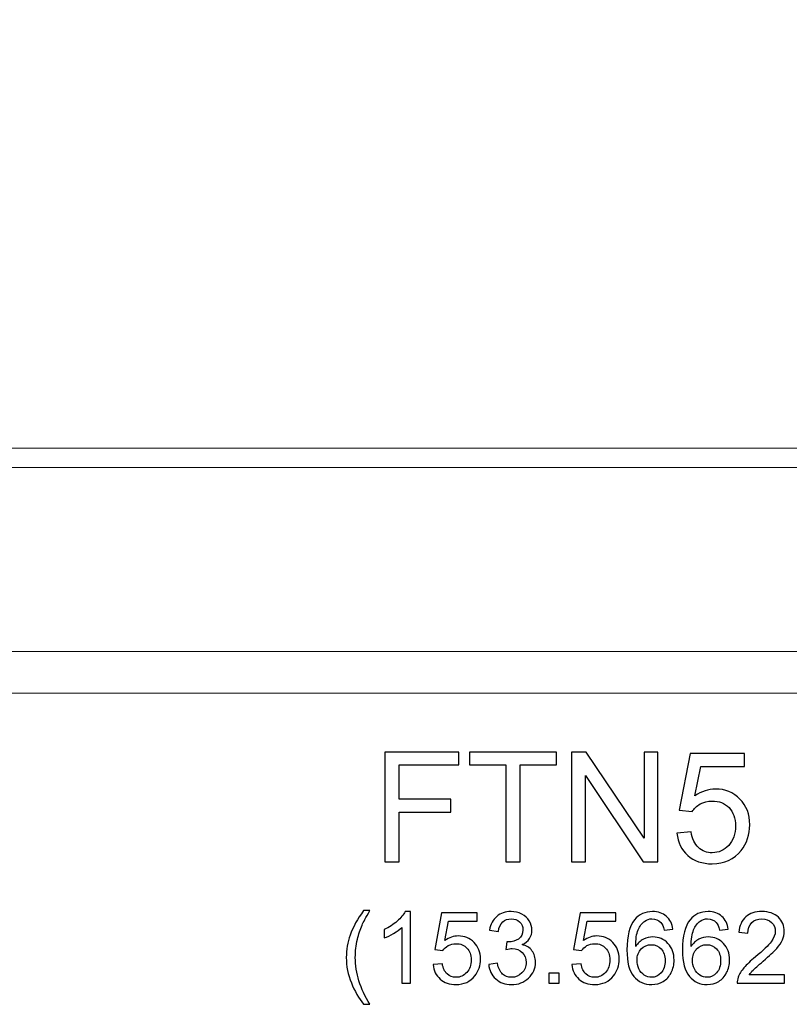
# Model space of a CAD drawing. Units: inches. Extents: x 63 to 372, y 33 to 121.
# Drawn here: x 131 to 140, y 33 to 44 of the extents above; entities that cross this region are included whole.
import ezdxf

# ---------------------------------------------------------------- set-up
doc = ezdxf.new("R2010")
doc.units = ezdxf.units.IN
doc.header["$MEASUREMENT"] = 0
doc.layers.add('Layer 1', color=7, linetype='Continuous')

msp = doc.modelspace()

# ---------------------------------------------------------------- linework, layer by layer
at = {"layer": 'Layer 1', "color": 250, "lineweight": 9}
msp.add_open_spline([(207.854, 36.655), (207.854, 36.655), (212.195, 36.655), (212.195, 36.655), (212.195, 36.655), (212.195, 36.655), (212.195, 37.107), (212.195, 37.107), (212.195, 37.107), (212.21, 37.106), (212.225, 37.106), (212.24, 37.106), (212.24, 37.106), (212.792, 37.106), (213.24, 37.554), (213.24, 38.106), (213.24, 38.106), (213.24, 38.658), (212.792, 39.106), (212.24, 39.106), (212.24, 39.106), (212.225, 39.106), (212.21, 39.106), (212.195, 39.105), (212.195, 39.105), (212.195, 39.105), (212.195, 39.316), (212.195, 39.316), (212.195, 39.316), (212.195, 39.576), (211.51, 41.119), (211.743, 43.329), (211.743, 43.329), (212.135, 47.029), (214.254, 48.601), (214.708, 49.056), (214.708, 49.056), (214.86, 49.207), (214.68, 49.368), (214.931, 49.397), (214.931, 49.397), (216.069, 49.438), (216.979, 50.374), (216.979, 51.521), (216.979, 51.521), (216.979, 52.562), (216.23, 53.428), (215.242, 53.61), (215.242, 53.61), (215.061, 53.652), (214.711, 53.67), (214.711, 53.67), (214.711, 53.67), (214.711, 53.67), (214.711, 54.291), (214.711, 54.291), (214.711, 54.291), (214.711, 54.3), (214.708, 54.307), (214.702, 54.313), (214.702, 54.313), (214.702, 54.313), (214.35, 54.646), (214.35, 54.646), (214.35, 54.646), (214.344, 54.652), (214.337, 54.655), (214.329, 54.655), (214.329, 54.655), (214.329, 54.655), (207.729, 54.655), (207.729, 54.655), (207.729, 54.655), (207.729, 54.655), (72.662, 54.655), (72.662, 54.655), (72.662, 54.655), (72.662, 54.655), (66.062, 54.655), (66.062, 54.655), (66.062, 54.655), (66.054, 54.655), (66.047, 54.652), (66.041, 54.646), (66.041, 54.646), (66.041, 54.646), (65.689, 54.313), (65.689, 54.313), (65.689, 54.313), (65.683, 54.307), (65.68, 54.3), (65.68, 54.291), (65.68, 54.291), (65.68, 54.291), (65.68, 53.67), (65.68, 53.67), (65.68, 53.67), (65.68, 53.67), (65.33, 53.652), (65.149, 53.61), (65.149, 53.61), (64.161, 53.428), (63.412, 52.562), (63.412, 51.521), (63.412, 51.521), (63.412, 50.374), (64.322, 49.438), (65.46, 49.397), (65.46, 49.397), (65.711, 49.368), (65.531, 49.207), (65.683, 49.056), (65.683, 49.056), (66.137, 48.601), (68.256, 47.029), (68.647, 43.329), (68.647, 43.329), (68.881, 41.119), (68.195, 39.576), (68.195, 39.316), (68.195, 39.316), (68.195, 39.316), (68.195, 39.105), (68.195, 39.105), (68.195, 39.105), (68.181, 39.106), (68.166, 39.106), (68.151, 39.106), (68.151, 39.106), (67.599, 39.106), (67.151, 38.658), (67.151, 38.106), (67.151, 38.106), (67.151, 37.554), (67.599, 37.106), (68.151, 37.106), (68.151, 37.106), (68.166, 37.106), (68.181, 37.106), (68.195, 37.107), (68.195, 37.107), (68.195, 37.107), (68.195, 36.655), (68.195, 36.655), (68.195, 36.655), (68.195, 36.655), (72.537, 36.655), (72.537, 36.655), (72.537, 36.655), (72.537, 36.655), (207.854, 36.655), (207.854, 36.655)], degree=3, knots=[0, 0, 0, 0, 0.026316, 0.026316, 0.026316, 0.026316, 0.052632, 0.052632, 0.052632, 0.052632, 0.078947, 0.078947, 0.078947, 0.078947, 0.105263, 0.105263, 0.105263, 0.105263, 0.131579, 0.131579, 0.131579, 0.131579, 0.157895, 0.157895, 0.157895, 0.157895, 0.184211, 0.184211, 0.184211, 0.184211, 0.210526, 0.210526, 0.210526, 0.210526, 0.236842, 0.236842, 0.236842, 0.236842, 0.263158, 0.263158, 0.263158, 0.263158, 0.289474, 0.289474, 0.289474, 0.289474, 0.315789, 0.315789, 0.315789, 0.315789, 0.342105, 0.342105, 0.342105, 0.342105, 0.368421, 0.368421, 0.368421, 0.368421, 0.394737, 0.394737, 0.394737, 0.394737, 0.421053, 0.421053, 0.421053, 0.421053, 0.447368, 0.447368, 0.447368, 0.447368, 0.473684, 0.473684, 0.473684, 0.473684, 0.5, 0.5, 0.5, 0.5, 0.526316, 0.526316, 0.526316, 0.526316, 0.552632, 0.552632, 0.552632, 0.552632, 0.578947, 0.578947, 0.578947, 0.578947, 0.605263, 0.605263, 0.605263, 0.605263, 0.631579, 0.631579, 0.631579, 0.631579, 0.657895, 0.657895, 0.657895, 0.657895, 0.684211, 0.684211, 0.684211, 0.684211, 0.710526, 0.710526, 0.710526, 0.710526, 0.736842, 0.736842, 0.736842, 0.736842, 0.763158, 0.763158, 0.763158, 0.763158, 0.789474, 0.789474, 0.789474, 0.789474, 0.815789, 0.815789, 0.815789, 0.815789, 0.842105, 0.842105, 0.842105, 0.842105, 0.868421, 0.868421, 0.868421, 0.868421, 0.894737, 0.894737, 0.894737, 0.894737, 0.921053, 0.921053, 0.921053, 0.921053, 0.947368, 0.947368, 0.947368, 0.947368, 0.973684, 0.973684, 0.973684, 0.973684, 1, 1, 1, 1], dxfattribs=at)
for points in [[(68.195, 39.316), (68.195, 39.316), (212.195, 39.316), (212.195, 39.316)], [(212.195, 39.105), (212.195, 39.105), (68.195, 39.105), (68.195, 39.105)], [(68.195, 37.107), (68.195, 37.107), (212.195, 37.107), (212.195, 37.107)]]:
    msp.add_open_spline(points, degree=3, dxfattribs=at)
at = {"layer": 'Layer 1', "color": 250}
for points, knots in [([(135.164, 34.823), (135.164, 34.823), (135.164, 36.016), (135.164, 36.016), (135.164, 36.016), (135.164, 36.016), (135.969, 36.016), (135.969, 36.016), (135.969, 36.016), (135.969, 36.016), (135.969, 35.876), (135.969, 35.876), (135.969, 35.876), (135.969, 35.876), (135.322, 35.876), (135.322, 35.876), (135.322, 35.876), (135.322, 35.876), (135.322, 35.506), (135.322, 35.506), (135.322, 35.506), (135.322, 35.506), (135.882, 35.506), (135.882, 35.506), (135.882, 35.506), (135.882, 35.506), (135.882, 35.365), (135.882, 35.365), (135.882, 35.365), (135.882, 35.365), (135.322, 35.365), (135.322, 35.365), (135.322, 35.365), (135.322, 35.365), (135.322, 34.823), (135.322, 34.823), (135.322, 34.823), (135.322, 34.823), (135.164, 34.823), (135.164, 34.823)], [0, 0, 0, 0, 0.1, 0.1, 0.1, 0.1, 0.2, 0.2, 0.2, 0.2, 0.3, 0.3, 0.3, 0.3, 0.4, 0.4, 0.4, 0.4, 0.5, 0.5, 0.5, 0.5, 0.6, 0.6, 0.6, 0.6, 0.7, 0.7, 0.7, 0.7, 0.8, 0.8, 0.8, 0.8, 0.9, 0.9, 0.9, 0.9, 1, 1, 1, 1]), ([(136.478, 34.823), (136.478, 34.823), (136.478, 35.876), (136.478, 35.876), (136.478, 35.876), (136.478, 35.876), (136.085, 35.876), (136.085, 35.876), (136.085, 35.876), (136.085, 35.876), (136.085, 36.016), (136.085, 36.016), (136.085, 36.016), (136.085, 36.016), (137.03, 36.016), (137.03, 36.016), (137.03, 36.016), (137.03, 36.016), (137.03, 35.876), (137.03, 35.876), (137.03, 35.876), (137.03, 35.876), (136.635, 35.876), (136.635, 35.876), (136.635, 35.876), (136.635, 35.876), (136.635, 34.823), (136.635, 34.823), (136.635, 34.823), (136.635, 34.823), (136.478, 34.823), (136.478, 34.823)], [0, 0, 0, 0, 0.125, 0.125, 0.125, 0.125, 0.25, 0.25, 0.25, 0.25, 0.375, 0.375, 0.375, 0.375, 0.5, 0.5, 0.5, 0.5, 0.625, 0.625, 0.625, 0.625, 0.75, 0.75, 0.75, 0.75, 0.875, 0.875, 0.875, 0.875, 1, 1, 1, 1]), ([(137.19, 34.823), (137.19, 34.823), (137.19, 36.016), (137.19, 36.016), (137.19, 36.016), (137.19, 36.016), (137.352, 36.016), (137.352, 36.016), (137.352, 36.016), (137.352, 36.016), (137.979, 35.08), (137.979, 35.08), (137.979, 35.08), (137.979, 35.08), (137.979, 36.016), (137.979, 36.016), (137.979, 36.016), (137.979, 36.016), (138.13, 36.016), (138.13, 36.016), (138.13, 36.016), (138.13, 36.016), (138.13, 34.823), (138.13, 34.823), (138.13, 34.823), (138.13, 34.823), (137.968, 34.823), (137.968, 34.823), (137.968, 34.823), (137.968, 34.823), (137.342, 35.761), (137.342, 35.761), (137.342, 35.761), (137.342, 35.761), (137.342, 34.823), (137.342, 34.823), (137.342, 34.823), (137.342, 34.823), (137.19, 34.823), (137.19, 34.823)], [0, 0, 0, 0, 0.1, 0.1, 0.1, 0.1, 0.2, 0.2, 0.2, 0.2, 0.3, 0.3, 0.3, 0.3, 0.4, 0.4, 0.4, 0.4, 0.5, 0.5, 0.5, 0.5, 0.6, 0.6, 0.6, 0.6, 0.7, 0.7, 0.7, 0.7, 0.8, 0.8, 0.8, 0.8, 0.9, 0.9, 0.9, 0.9, 1, 1, 1, 1]), ([(138.336, 35.136), (138.336, 35.136), (138.49, 35.149), (138.49, 35.149), (138.49, 35.149), (138.502, 35.074), (138.528, 35.018), (138.569, 34.98), (138.569, 34.98), (138.611, 34.942), (138.661, 34.923), (138.72, 34.923), (138.72, 34.923), (138.79, 34.923), (138.85, 34.95), (138.898, 35.003), (138.898, 35.003), (138.947, 35.056), (138.972, 35.127), (138.972, 35.215), (138.972, 35.215), (138.972, 35.298), (138.948, 35.364), (138.902, 35.413), (138.902, 35.413), (138.855, 35.461), (138.793, 35.485), (138.717, 35.485), (138.717, 35.485), (138.67, 35.485), (138.627, 35.474), (138.589, 35.453), (138.589, 35.453), (138.551, 35.431), (138.522, 35.404), (138.5, 35.37), (138.5, 35.37), (138.5, 35.37), (138.362, 35.387), (138.362, 35.387), (138.362, 35.387), (138.362, 35.387), (138.478, 36), (138.478, 36), (138.478, 36), (138.478, 36), (139.071, 36), (139.071, 36), (139.071, 36), (139.071, 36), (139.071, 35.86), (139.071, 35.86), (139.071, 35.86), (139.071, 35.86), (138.595, 35.86), (138.595, 35.86), (138.595, 35.86), (138.595, 35.86), (138.531, 35.54), (138.531, 35.54), (138.531, 35.54), (138.602, 35.59), (138.678, 35.615), (138.756, 35.615), (138.756, 35.615), (138.86, 35.615), (138.948, 35.578), (139.02, 35.506), (139.02, 35.506), (139.092, 35.434), (139.127, 35.341), (139.127, 35.228), (139.127, 35.228), (139.127, 35.12), (139.096, 35.026), (139.033, 34.948), (139.033, 34.948), (138.956, 34.851), (138.852, 34.803), (138.72, 34.803), (138.72, 34.803), (138.611, 34.803), (138.522, 34.833), (138.454, 34.894), (138.454, 34.894), (138.385, 34.955), (138.346, 35.036), (138.336, 35.136)], [0, 0, 0, 0, 0.045455, 0.045455, 0.045455, 0.045455, 0.090909, 0.090909, 0.090909, 0.090909, 0.136364, 0.136364, 0.136364, 0.136364, 0.181818, 0.181818, 0.181818, 0.181818, 0.227273, 0.227273, 0.227273, 0.227273, 0.272727, 0.272727, 0.272727, 0.272727, 0.318182, 0.318182, 0.318182, 0.318182, 0.363636, 0.363636, 0.363636, 0.363636, 0.409091, 0.409091, 0.409091, 0.409091, 0.454545, 0.454545, 0.454545, 0.454545, 0.5, 0.5, 0.5, 0.5, 0.545455, 0.545455, 0.545455, 0.545455, 0.590909, 0.590909, 0.590909, 0.590909, 0.636364, 0.636364, 0.636364, 0.636364, 0.681818, 0.681818, 0.681818, 0.681818, 0.727273, 0.727273, 0.727273, 0.727273, 0.772727, 0.772727, 0.772727, 0.772727, 0.818182, 0.818182, 0.818182, 0.818182, 0.863636, 0.863636, 0.863636, 0.863636, 0.909091, 0.909091, 0.909091, 0.909091, 0.954545, 0.954545, 0.954545, 0.954545, 1, 1, 1, 1]), ([(134.934, 33.278), (134.881, 33.344), (134.837, 33.422), (134.801, 33.511), (134.801, 33.511), (134.764, 33.6), (134.746, 33.692), (134.746, 33.787), (134.746, 33.787), (134.746, 33.871), (134.76, 33.951), (134.787, 34.028), (134.787, 34.028), (134.819, 34.117), (134.868, 34.206), (134.934, 34.295), (134.934, 34.295), (134.934, 34.295), (135.002, 34.295), (135.002, 34.295), (135.002, 34.295), (134.959, 34.221), (134.931, 34.169), (134.918, 34.138), (134.918, 34.138), (134.896, 34.089), (134.879, 34.038), (134.867, 33.985), (134.867, 33.985), (134.852, 33.919), (134.844, 33.853), (134.844, 33.787), (134.844, 33.787), (134.844, 33.617), (134.897, 33.447), (135.002, 33.278), (135.002, 33.278), (135.002, 33.278), (134.934, 33.278), (134.934, 33.278)], [0, 0, 0, 0, 0.1, 0.1, 0.1, 0.1, 0.2, 0.2, 0.2, 0.2, 0.3, 0.3, 0.3, 0.3, 0.4, 0.4, 0.4, 0.4, 0.5, 0.5, 0.5, 0.5, 0.6, 0.6, 0.6, 0.6, 0.7, 0.7, 0.7, 0.7, 0.8, 0.8, 0.8, 0.8, 0.9, 0.9, 0.9, 0.9, 1, 1, 1, 1]), ([(135.445, 33.506), (135.445, 33.506), (135.35, 33.506), (135.35, 33.506), (135.35, 33.506), (135.35, 33.506), (135.35, 34.113), (135.35, 34.113), (135.35, 34.113), (135.327, 34.091), (135.297, 34.069), (135.26, 34.047), (135.26, 34.047), (135.222, 34.025), (135.189, 34.009), (135.159, 33.998), (135.159, 33.998), (135.159, 33.998), (135.159, 34.09), (135.159, 34.09), (135.159, 34.09), (135.212, 34.115), (135.259, 34.145), (135.299, 34.181), (135.299, 34.181), (135.339, 34.217), (135.367, 34.251), (135.384, 34.285), (135.384, 34.285), (135.384, 34.285), (135.445, 34.285), (135.445, 34.285), (135.445, 34.285), (135.445, 34.285), (135.445, 33.506), (135.445, 33.506)], [0, 0, 0, 0, 0.111111, 0.111111, 0.111111, 0.111111, 0.222222, 0.222222, 0.222222, 0.222222, 0.333333, 0.333333, 0.333333, 0.333333, 0.444444, 0.444444, 0.444444, 0.444444, 0.555556, 0.555556, 0.555556, 0.555556, 0.666667, 0.666667, 0.666667, 0.666667, 0.777778, 0.777778, 0.777778, 0.777778, 0.888889, 0.888889, 0.888889, 0.888889, 1, 1, 1, 1]), ([(135.689, 33.709), (135.689, 33.709), (135.789, 33.718), (135.789, 33.718), (135.789, 33.718), (135.796, 33.669), (135.813, 33.633), (135.84, 33.608), (135.84, 33.608), (135.867, 33.583), (135.9, 33.571), (135.938, 33.571), (135.938, 33.571), (135.984, 33.571), (136.023, 33.588), (136.054, 33.623), (136.054, 33.623), (136.086, 33.658), (136.102, 33.703), (136.102, 33.761), (136.102, 33.761), (136.102, 33.815), (136.087, 33.858), (136.056, 33.889), (136.056, 33.889), (136.026, 33.92), (135.986, 33.936), (135.936, 33.936), (135.936, 33.936), (135.906, 33.936), (135.878, 33.929), (135.853, 33.915), (135.853, 33.915), (135.828, 33.901), (135.809, 33.883), (135.795, 33.861), (135.795, 33.861), (135.795, 33.861), (135.706, 33.873), (135.706, 33.873), (135.706, 33.873), (135.706, 33.873), (135.781, 34.271), (135.781, 34.271), (135.781, 34.271), (135.781, 34.271), (136.167, 34.271), (136.167, 34.271), (136.167, 34.271), (136.167, 34.271), (136.167, 34.18), (136.167, 34.18), (136.167, 34.18), (136.167, 34.18), (135.857, 34.18), (135.857, 34.18), (135.857, 34.18), (135.857, 34.18), (135.815, 33.972), (135.815, 33.972), (135.815, 33.972), (135.862, 34.004), (135.911, 34.02), (135.962, 34.02), (135.962, 34.02), (136.029, 34.02), (136.087, 33.997), (136.133, 33.95), (136.133, 33.95), (136.18, 33.903), (136.203, 33.843), (136.203, 33.769), (136.203, 33.769), (136.203, 33.699), (136.182, 33.638), (136.142, 33.587), (136.142, 33.587), (136.092, 33.524), (136.024, 33.493), (135.938, 33.493), (135.938, 33.493), (135.867, 33.493), (135.81, 33.513), (135.765, 33.552), (135.765, 33.552), (135.721, 33.592), (135.695, 33.644), (135.689, 33.709)], [0, 0, 0, 0, 0.045455, 0.045455, 0.045455, 0.045455, 0.090909, 0.090909, 0.090909, 0.090909, 0.136364, 0.136364, 0.136364, 0.136364, 0.181818, 0.181818, 0.181818, 0.181818, 0.227273, 0.227273, 0.227273, 0.227273, 0.272727, 0.272727, 0.272727, 0.272727, 0.318182, 0.318182, 0.318182, 0.318182, 0.363636, 0.363636, 0.363636, 0.363636, 0.409091, 0.409091, 0.409091, 0.409091, 0.454545, 0.454545, 0.454545, 0.454545, 0.5, 0.5, 0.5, 0.5, 0.545455, 0.545455, 0.545455, 0.545455, 0.590909, 0.590909, 0.590909, 0.590909, 0.636364, 0.636364, 0.636364, 0.636364, 0.681818, 0.681818, 0.681818, 0.681818, 0.727273, 0.727273, 0.727273, 0.727273, 0.772727, 0.772727, 0.772727, 0.772727, 0.818182, 0.818182, 0.818182, 0.818182, 0.863636, 0.863636, 0.863636, 0.863636, 0.909091, 0.909091, 0.909091, 0.909091, 0.954545, 0.954545, 0.954545, 0.954545, 1, 1, 1, 1]), ([(136.292, 33.711), (136.292, 33.711), (136.387, 33.724), (136.387, 33.724), (136.387, 33.724), (136.398, 33.67), (136.417, 33.631), (136.443, 33.607), (136.443, 33.607), (136.469, 33.583), (136.501, 33.571), (136.539, 33.571), (136.539, 33.571), (136.584, 33.571), (136.622, 33.587), (136.652, 33.618), (136.652, 33.618), (136.683, 33.649), (136.699, 33.687), (136.699, 33.733), (136.699, 33.733), (136.699, 33.777), (136.684, 33.813), (136.656, 33.841), (136.656, 33.841), (136.627, 33.87), (136.591, 33.884), (136.547, 33.884), (136.547, 33.884), (136.529, 33.884), (136.506, 33.88), (136.48, 33.873), (136.48, 33.873), (136.48, 33.873), (136.49, 33.957), (136.49, 33.957), (136.49, 33.957), (136.497, 33.956), (136.502, 33.956), (136.506, 33.956), (136.506, 33.956), (136.546, 33.956), (136.583, 33.966), (136.615, 33.987), (136.615, 33.987), (136.648, 34.009), (136.664, 34.041), (136.664, 34.085), (136.664, 34.085), (136.664, 34.12), (136.652, 34.149), (136.628, 34.172), (136.628, 34.172), (136.605, 34.195), (136.574, 34.206), (136.537, 34.206), (136.537, 34.206), (136.5, 34.206), (136.469, 34.195), (136.444, 34.172), (136.444, 34.172), (136.419, 34.148), (136.404, 34.113), (136.397, 34.067), (136.397, 34.067), (136.397, 34.067), (136.301, 34.084), (136.301, 34.084), (136.301, 34.084), (136.313, 34.148), (136.339, 34.197), (136.381, 34.232), (136.381, 34.232), (136.422, 34.267), (136.473, 34.285), (136.535, 34.285), (136.535, 34.285), (136.577, 34.285), (136.616, 34.276), (136.651, 34.258), (136.651, 34.258), (136.687, 34.239), (136.714, 34.215), (136.733, 34.183), (136.733, 34.183), (136.752, 34.152), (136.762, 34.119), (136.762, 34.083), (136.762, 34.083), (136.762, 34.05), (136.753, 34.019), (136.735, 33.992), (136.735, 33.992), (136.716, 33.964), (136.69, 33.942), (136.655, 33.926), (136.655, 33.926), (136.701, 33.916), (136.736, 33.894), (136.762, 33.86), (136.762, 33.86), (136.787, 33.827), (136.8, 33.785), (136.8, 33.735), (136.8, 33.735), (136.8, 33.668), (136.775, 33.61), (136.726, 33.563), (136.726, 33.563), (136.676, 33.516), (136.614, 33.492), (136.538, 33.492), (136.538, 33.492), (136.47, 33.492), (136.414, 33.513), (136.369, 33.553), (136.369, 33.553), (136.324, 33.594), (136.298, 33.646), (136.292, 33.711)], [0, 0, 0, 0, 0.033333, 0.033333, 0.033333, 0.033333, 0.066667, 0.066667, 0.066667, 0.066667, 0.1, 0.1, 0.1, 0.1, 0.133333, 0.133333, 0.133333, 0.133333, 0.166667, 0.166667, 0.166667, 0.166667, 0.2, 0.2, 0.2, 0.2, 0.233333, 0.233333, 0.233333, 0.233333, 0.266667, 0.266667, 0.266667, 0.266667, 0.3, 0.3, 0.3, 0.3, 0.333333, 0.333333, 0.333333, 0.333333, 0.366667, 0.366667, 0.366667, 0.366667, 0.4, 0.4, 0.4, 0.4, 0.433333, 0.433333, 0.433333, 0.433333, 0.466667, 0.466667, 0.466667, 0.466667, 0.5, 0.5, 0.5, 0.5, 0.533333, 0.533333, 0.533333, 0.533333, 0.566667, 0.566667, 0.566667, 0.566667, 0.6, 0.6, 0.6, 0.6, 0.633333, 0.633333, 0.633333, 0.633333, 0.666667, 0.666667, 0.666667, 0.666667, 0.7, 0.7, 0.7, 0.7, 0.733333, 0.733333, 0.733333, 0.733333, 0.766667, 0.766667, 0.766667, 0.766667, 0.8, 0.8, 0.8, 0.8, 0.833333, 0.833333, 0.833333, 0.833333, 0.866667, 0.866667, 0.866667, 0.866667, 0.9, 0.9, 0.9, 0.9, 0.933333, 0.933333, 0.933333, 0.933333, 0.966667, 0.966667, 0.966667, 0.966667, 1, 1, 1, 1]), ([(137.195, 33.709), (137.195, 33.709), (137.295, 33.718), (137.295, 33.718), (137.295, 33.718), (137.302, 33.669), (137.319, 33.633), (137.346, 33.608), (137.346, 33.608), (137.373, 33.583), (137.406, 33.571), (137.444, 33.571), (137.444, 33.571), (137.49, 33.571), (137.529, 33.588), (137.56, 33.623), (137.56, 33.623), (137.592, 33.658), (137.608, 33.703), (137.608, 33.761), (137.608, 33.761), (137.608, 33.815), (137.593, 33.858), (137.562, 33.889), (137.562, 33.889), (137.532, 33.92), (137.492, 33.936), (137.442, 33.936), (137.442, 33.936), (137.412, 33.936), (137.384, 33.929), (137.359, 33.915), (137.359, 33.915), (137.335, 33.901), (137.315, 33.883), (137.301, 33.861), (137.301, 33.861), (137.301, 33.861), (137.212, 33.873), (137.212, 33.873), (137.212, 33.873), (137.212, 33.873), (137.287, 34.271), (137.287, 34.271), (137.287, 34.271), (137.287, 34.271), (137.673, 34.271), (137.673, 34.271), (137.673, 34.271), (137.673, 34.271), (137.673, 34.18), (137.673, 34.18), (137.673, 34.18), (137.673, 34.18), (137.363, 34.18), (137.363, 34.18), (137.363, 34.18), (137.363, 34.18), (137.321, 33.972), (137.321, 33.972), (137.321, 33.972), (137.368, 34.004), (137.417, 34.02), (137.468, 34.02), (137.468, 34.02), (137.535, 34.02), (137.593, 33.997), (137.639, 33.95), (137.639, 33.95), (137.686, 33.903), (137.709, 33.843), (137.709, 33.769), (137.709, 33.769), (137.709, 33.699), (137.688, 33.638), (137.648, 33.587), (137.648, 33.587), (137.598, 33.524), (137.53, 33.493), (137.444, 33.493), (137.444, 33.493), (137.373, 33.493), (137.316, 33.513), (137.271, 33.552), (137.271, 33.552), (137.227, 33.592), (137.201, 33.644), (137.195, 33.709)], [0, 0, 0, 0, 0.045455, 0.045455, 0.045455, 0.045455, 0.090909, 0.090909, 0.090909, 0.090909, 0.136364, 0.136364, 0.136364, 0.136364, 0.181818, 0.181818, 0.181818, 0.181818, 0.227273, 0.227273, 0.227273, 0.227273, 0.272727, 0.272727, 0.272727, 0.272727, 0.318182, 0.318182, 0.318182, 0.318182, 0.363636, 0.363636, 0.363636, 0.363636, 0.409091, 0.409091, 0.409091, 0.409091, 0.454545, 0.454545, 0.454545, 0.454545, 0.5, 0.5, 0.5, 0.5, 0.545455, 0.545455, 0.545455, 0.545455, 0.590909, 0.590909, 0.590909, 0.590909, 0.636364, 0.636364, 0.636364, 0.636364, 0.681818, 0.681818, 0.681818, 0.681818, 0.727273, 0.727273, 0.727273, 0.727273, 0.772727, 0.772727, 0.772727, 0.772727, 0.818182, 0.818182, 0.818182, 0.818182, 0.863636, 0.863636, 0.863636, 0.863636, 0.909091, 0.909091, 0.909091, 0.909091, 0.954545, 0.954545, 0.954545, 0.954545, 1, 1, 1, 1]), ([(138.291, 34.092), (138.291, 34.092), (138.197, 34.084), (138.197, 34.084), (138.197, 34.084), (138.188, 34.122), (138.176, 34.149), (138.161, 34.166), (138.161, 34.166), (138.135, 34.193), (138.103, 34.206), (138.065, 34.206), (138.065, 34.206), (138.035, 34.206), (138.009, 34.198), (137.986, 34.181), (137.986, 34.181), (137.956, 34.159), (137.932, 34.127), (137.915, 34.085), (137.915, 34.085), (137.897, 34.043), (137.888, 33.984), (137.888, 33.906), (137.888, 33.906), (137.911, 33.941), (137.939, 33.967), (137.972, 33.984), (137.972, 33.984), (138.005, 34.001), (138.04, 34.009), (138.076, 34.009), (138.076, 34.009), (138.14, 34.009), (138.194, 33.986), (138.238, 33.939), (138.238, 33.939), (138.283, 33.892), (138.305, 33.832), (138.305, 33.758), (138.305, 33.758), (138.305, 33.709), (138.295, 33.664), (138.274, 33.622), (138.274, 33.622), (138.253, 33.581), (138.224, 33.548), (138.187, 33.526), (138.187, 33.526), (138.15, 33.504), (138.109, 33.493), (138.062, 33.493), (138.062, 33.493), (137.983, 33.493), (137.918, 33.522), (137.868, 33.581), (137.868, 33.581), (137.818, 33.639), (137.793, 33.735), (137.793, 33.869), (137.793, 33.869), (137.793, 34.019), (137.821, 34.128), (137.876, 34.196), (137.876, 34.196), (137.924, 34.255), (137.989, 34.285), (138.071, 34.285), (138.071, 34.285), (138.132, 34.285), (138.182, 34.268), (138.221, 34.233), (138.221, 34.233), (138.26, 34.199), (138.284, 34.152), (138.291, 34.092)], [0, 0, 0, 0, 0.052632, 0.052632, 0.052632, 0.052632, 0.105263, 0.105263, 0.105263, 0.105263, 0.157895, 0.157895, 0.157895, 0.157895, 0.210526, 0.210526, 0.210526, 0.210526, 0.263158, 0.263158, 0.263158, 0.263158, 0.315789, 0.315789, 0.315789, 0.315789, 0.368421, 0.368421, 0.368421, 0.368421, 0.421053, 0.421053, 0.421053, 0.421053, 0.473684, 0.473684, 0.473684, 0.473684, 0.526316, 0.526316, 0.526316, 0.526316, 0.578947, 0.578947, 0.578947, 0.578947, 0.631579, 0.631579, 0.631579, 0.631579, 0.684211, 0.684211, 0.684211, 0.684211, 0.736842, 0.736842, 0.736842, 0.736842, 0.789474, 0.789474, 0.789474, 0.789474, 0.842105, 0.842105, 0.842105, 0.842105, 0.894737, 0.894737, 0.894737, 0.894737, 0.947368, 0.947368, 0.947368, 0.947368, 1, 1, 1, 1]), ([(138.894, 34.092), (138.894, 34.092), (138.799, 34.084), (138.799, 34.084), (138.799, 34.084), (138.791, 34.122), (138.779, 34.149), (138.763, 34.166), (138.763, 34.166), (138.737, 34.193), (138.706, 34.206), (138.668, 34.206), (138.668, 34.206), (138.638, 34.206), (138.611, 34.198), (138.588, 34.181), (138.588, 34.181), (138.558, 34.159), (138.534, 34.127), (138.517, 34.085), (138.517, 34.085), (138.5, 34.043), (138.491, 33.984), (138.49, 33.906), (138.49, 33.906), (138.513, 33.941), (138.541, 33.967), (138.574, 33.984), (138.574, 33.984), (138.607, 34.001), (138.642, 34.009), (138.679, 34.009), (138.679, 34.009), (138.742, 34.009), (138.796, 33.986), (138.841, 33.939), (138.841, 33.939), (138.885, 33.892), (138.908, 33.832), (138.908, 33.758), (138.908, 33.758), (138.908, 33.709), (138.897, 33.664), (138.876, 33.622), (138.876, 33.622), (138.855, 33.581), (138.826, 33.548), (138.79, 33.526), (138.79, 33.526), (138.753, 33.504), (138.711, 33.493), (138.665, 33.493), (138.665, 33.493), (138.585, 33.493), (138.521, 33.522), (138.471, 33.581), (138.471, 33.581), (138.421, 33.639), (138.396, 33.735), (138.396, 33.869), (138.396, 33.869), (138.396, 34.019), (138.423, 34.128), (138.479, 34.196), (138.479, 34.196), (138.527, 34.255), (138.592, 34.285), (138.674, 34.285), (138.674, 34.285), (138.735, 34.285), (138.785, 34.268), (138.824, 34.233), (138.824, 34.233), (138.863, 34.199), (138.886, 34.152), (138.894, 34.092)], [0, 0, 0, 0, 0.052632, 0.052632, 0.052632, 0.052632, 0.105263, 0.105263, 0.105263, 0.105263, 0.157895, 0.157895, 0.157895, 0.157895, 0.210526, 0.210526, 0.210526, 0.210526, 0.263158, 0.263158, 0.263158, 0.263158, 0.315789, 0.315789, 0.315789, 0.315789, 0.368421, 0.368421, 0.368421, 0.368421, 0.421053, 0.421053, 0.421053, 0.421053, 0.473684, 0.473684, 0.473684, 0.473684, 0.526316, 0.526316, 0.526316, 0.526316, 0.578947, 0.578947, 0.578947, 0.578947, 0.631579, 0.631579, 0.631579, 0.631579, 0.684211, 0.684211, 0.684211, 0.684211, 0.736842, 0.736842, 0.736842, 0.736842, 0.789474, 0.789474, 0.789474, 0.789474, 0.842105, 0.842105, 0.842105, 0.842105, 0.894737, 0.894737, 0.894737, 0.894737, 0.947368, 0.947368, 0.947368, 0.947368, 1, 1, 1, 1]), ([(139.503, 33.598), (139.503, 33.598), (139.503, 33.506), (139.503, 33.506), (139.503, 33.506), (139.503, 33.506), (138.99, 33.506), (138.99, 33.506), (138.99, 33.506), (138.989, 33.529), (138.993, 33.551), (139.001, 33.572), (139.001, 33.572), (139.014, 33.607), (139.035, 33.642), (139.064, 33.675), (139.064, 33.675), (139.093, 33.709), (139.134, 33.748), (139.188, 33.793), (139.188, 33.793), (139.273, 33.862), (139.33, 33.917), (139.359, 33.957), (139.359, 33.957), (139.389, 33.997), (139.404, 34.036), (139.404, 34.072), (139.404, 34.072), (139.404, 34.109), (139.39, 34.141), (139.363, 34.167), (139.363, 34.167), (139.336, 34.193), (139.301, 34.206), (139.258, 34.206), (139.258, 34.206), (139.212, 34.206), (139.175, 34.192), (139.148, 34.165), (139.148, 34.165), (139.12, 34.137), (139.106, 34.099), (139.106, 34.05), (139.106, 34.05), (139.106, 34.05), (139.008, 34.06), (139.008, 34.06), (139.008, 34.06), (139.015, 34.134), (139.04, 34.189), (139.084, 34.227), (139.084, 34.227), (139.127, 34.266), (139.186, 34.285), (139.26, 34.285), (139.26, 34.285), (139.334, 34.285), (139.393, 34.264), (139.437, 34.223), (139.437, 34.223), (139.48, 34.182), (139.502, 34.13), (139.502, 34.069), (139.502, 34.069), (139.502, 34.038), (139.495, 34.008), (139.483, 33.978), (139.483, 33.978), (139.47, 33.948), (139.449, 33.916), (139.419, 33.883), (139.419, 33.883), (139.39, 33.85), (139.341, 33.805), (139.273, 33.747), (139.273, 33.747), (139.216, 33.699), (139.179, 33.666), (139.163, 33.649), (139.163, 33.649), (139.146, 33.632), (139.133, 33.615), (139.122, 33.598), (139.122, 33.598), (139.122, 33.598), (139.503, 33.598), (139.503, 33.598)], [0, 0, 0, 0, 0.045455, 0.045455, 0.045455, 0.045455, 0.090909, 0.090909, 0.090909, 0.090909, 0.136364, 0.136364, 0.136364, 0.136364, 0.181818, 0.181818, 0.181818, 0.181818, 0.227273, 0.227273, 0.227273, 0.227273, 0.272727, 0.272727, 0.272727, 0.272727, 0.318182, 0.318182, 0.318182, 0.318182, 0.363636, 0.363636, 0.363636, 0.363636, 0.409091, 0.409091, 0.409091, 0.409091, 0.454545, 0.454545, 0.454545, 0.454545, 0.5, 0.5, 0.5, 0.5, 0.545455, 0.545455, 0.545455, 0.545455, 0.590909, 0.590909, 0.590909, 0.590909, 0.636364, 0.636364, 0.636364, 0.636364, 0.681818, 0.681818, 0.681818, 0.681818, 0.727273, 0.727273, 0.727273, 0.727273, 0.772727, 0.772727, 0.772727, 0.772727, 0.818182, 0.818182, 0.818182, 0.818182, 0.863636, 0.863636, 0.863636, 0.863636, 0.909091, 0.909091, 0.909091, 0.909091, 0.954545, 0.954545, 0.954545, 0.954545, 1, 1, 1, 1]), ([(137.903, 33.757), (137.903, 33.725), (137.91, 33.693), (137.923, 33.663), (137.923, 33.663), (137.937, 33.633), (137.957, 33.61), (137.982, 33.595), (137.982, 33.595), (138.007, 33.579), (138.033, 33.571), (138.061, 33.571), (138.061, 33.571), (138.101, 33.571), (138.135, 33.587), (138.164, 33.62), (138.164, 33.62), (138.193, 33.652), (138.208, 33.696), (138.208, 33.752), (138.208, 33.752), (138.208, 33.806), (138.193, 33.848), (138.165, 33.879), (138.165, 33.879), (138.136, 33.91), (138.1, 33.925), (138.057, 33.925), (138.057, 33.925), (138.014, 33.925), (137.977, 33.91), (137.948, 33.879), (137.948, 33.879), (137.918, 33.848), (137.903, 33.807), (137.903, 33.757)], [0, 0, 0, 0, 0.111111, 0.111111, 0.111111, 0.111111, 0.222222, 0.222222, 0.222222, 0.222222, 0.333333, 0.333333, 0.333333, 0.333333, 0.444444, 0.444444, 0.444444, 0.444444, 0.555556, 0.555556, 0.555556, 0.555556, 0.666667, 0.666667, 0.666667, 0.666667, 0.777778, 0.777778, 0.777778, 0.777778, 0.888889, 0.888889, 0.888889, 0.888889, 1, 1, 1, 1]), ([(138.505, 33.757), (138.505, 33.725), (138.512, 33.693), (138.526, 33.663), (138.526, 33.663), (138.54, 33.633), (138.559, 33.61), (138.584, 33.595), (138.584, 33.595), (138.609, 33.579), (138.636, 33.571), (138.663, 33.571), (138.663, 33.571), (138.703, 33.571), (138.738, 33.587), (138.767, 33.62), (138.767, 33.62), (138.796, 33.652), (138.81, 33.696), (138.81, 33.752), (138.81, 33.752), (138.81, 33.806), (138.796, 33.848), (138.767, 33.879), (138.767, 33.879), (138.739, 33.91), (138.703, 33.925), (138.66, 33.925), (138.66, 33.925), (138.616, 33.925), (138.58, 33.91), (138.55, 33.879), (138.55, 33.879), (138.52, 33.848), (138.505, 33.807), (138.505, 33.757)], [0, 0, 0, 0, 0.111111, 0.111111, 0.111111, 0.111111, 0.222222, 0.222222, 0.222222, 0.222222, 0.333333, 0.333333, 0.333333, 0.333333, 0.444444, 0.444444, 0.444444, 0.444444, 0.555556, 0.555556, 0.555556, 0.555556, 0.666667, 0.666667, 0.666667, 0.666667, 0.777778, 0.777778, 0.777778, 0.777778, 0.888889, 0.888889, 0.888889, 0.888889, 1, 1, 1, 1]), ([(136.947, 33.506), (136.947, 33.506), (136.947, 33.615), (136.947, 33.615), (136.947, 33.615), (136.947, 33.615), (137.056, 33.615), (137.056, 33.615), (137.056, 33.615), (137.056, 33.615), (137.056, 33.506), (137.056, 33.506), (137.056, 33.506), (137.056, 33.506), (136.947, 33.506), (136.947, 33.506)], [0, 0, 0, 0, 0.25, 0.25, 0.25, 0.25, 0.5, 0.5, 0.5, 0.5, 0.75, 0.75, 0.75, 0.75, 1, 1, 1, 1])]:
    msp.add_open_spline(points, degree=3, knots=knots, dxfattribs=at)

doc.saveas('drawing.dxf')
